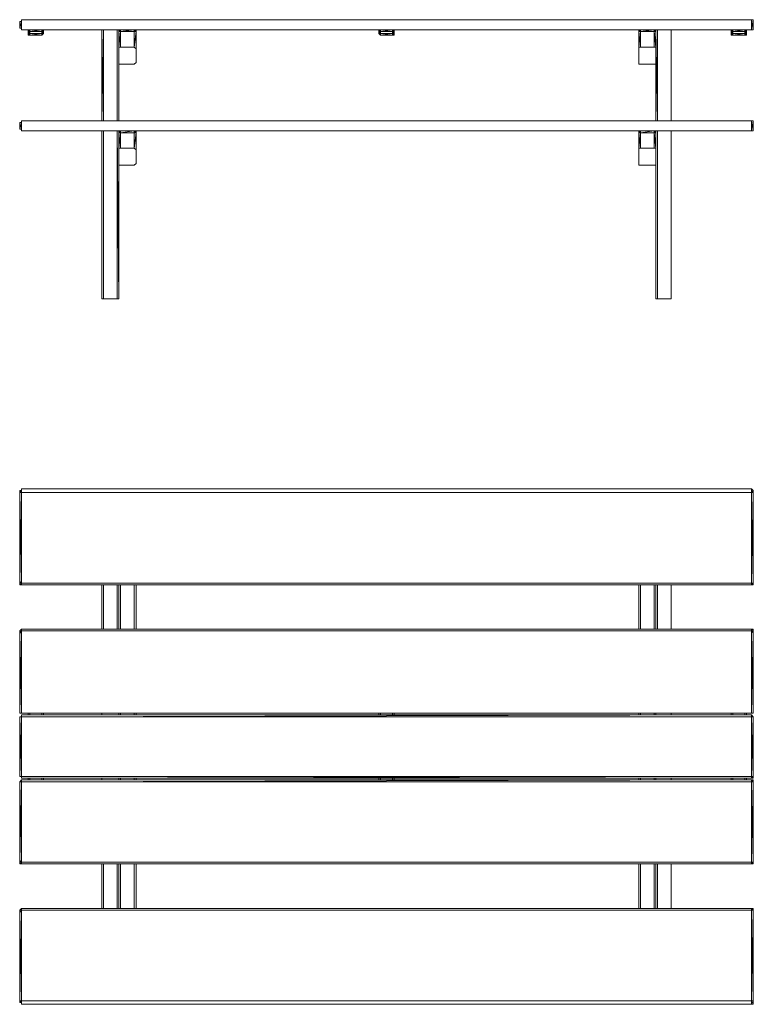
# Model space of a CAD drawing. Units: millimetres. Extents: x 5344 to 7344, y 5085 to 7767.
import ezdxf

# ---------------------------------------------------------------- set-up
doc = ezdxf.new("R2010")
doc.units = ezdxf.units.MM
doc.layers.add('robinia', color=32, linetype='Continuous', lineweight=9)

msp = doc.modelspace()

# ---------------------------------------------------------------- linework, layer by layer
at = {"layer": 'robinia', "flags": 128}
for points in [[(7344.3, 7767.1), (7339.6, 7767.1), (7344.3, 7739.2), (7344.3, 7767.1), (7344.3, 7743.8), (7344.3, 7762.5), (7344.3, 7743.8), (7344.3, 7762.5), (7344.3, 7743.8), (7344.3, 7739.2), (7339.6, 7739.2), (5348.8, 7739.2), (5348.8, 7743.8), (5344.2, 7743.8), (5348.8, 7743.8), (5348.8, 7767.1), (5348.8, 7739.2), (5348.8, 7743.8), (5348.8, 7762.5), (5348.8, 7767.1), (7339.6, 7767.1), (7339.6, 7739.2), (5348.8, 7739.2), (5348.8, 7767.1), (5348.8, 7762.5), (5344.2, 7762.5)], [(7339.6, 7767.1), (7344.3, 7767.1), (7344.3, 7762.5), (7344.3, 7767.1), (7344.3, 7739.2), (7339.6, 7739.2)], [(5404.7, 7739.2), (5372.1, 7734.5), (5367.5, 7739.2), (5367.5, 7734.5), (5367.5, 7739.2)], [(5367.5, 7729.8), (5372.1, 7729.8), (5404.7, 7729.8), (5404.7, 7734.5)], [(5372.1, 7734.5), (5367.5, 7734.5), (5367.5, 7729.8), (5367.5, 7725.2), (5372.1, 7725.2)], [(5409.4, 7739.2), (5409.4, 7734.5), (5404.7, 7734.5), (5404.7, 7739.2), (5409.4, 7739.2), (5409.4, 7734.5), (5409.4, 7729.8), (5404.7, 7725.2), (5404.7, 7729.8), (5372.1, 7725.2), (5404.7, 7725.2)], [(5404.7, 7734.5), (5372.1, 7734.5)], [(5409.4, 7734.5), (5409.4, 7729.8), (5404.7, 7734.5)], [(5572.5, 7739.2), (5567.8, 7491.9)], [(5572.5, 7491.9), (5572.5, 7739.2)], [(5609.8, 7491.9), (5609.8, 7739.2)], [(5614.4, 7734.5), (5614.4, 7739.2)], [(5614.4, 7650.6), (5614.4, 7687.9), (5614.4, 7734.5), (5614.4, 7739.2), (5614.4, 7734.5), (5614.4, 7739.2), (5619.1, 7739.2), (5656.6, 7739.2)], [(5656.6, 7734.5), (5619.1, 7734.5), (5619.1, 7739.2), (5656.6, 7739.2), (5619.1, 7734.5), (5619.1, 7692.6), (5614.4, 7734.5), (5614.4, 7692.6), (5614.4, 7734.5)], [(5619.1, 7692.6), (5619.1, 7734.5), (5614.4, 7734.5)], [(5661.3, 7734.5), (5656.6, 7692.6), (5656.6, 7734.5)], [(6365.2, 7739.2), (6365.2, 7734.5), (6365.2, 7739.2), (6360.5, 7734.5), (6365.2, 7739.2), (6360.5, 7739.2), (6327.9, 7739.2), (6323.3, 7739.2), (6323.3, 7734.5), (6327.9, 7739.2), (6327.9, 7734.5)], [(6360.5, 7725.2), (6365.2, 7725.2), (6365.2, 7729.8), (6365.2, 7734.5), (6365.2, 7739.2), (6360.5, 7739.2), (6360.5, 7734.5), (6360.5, 7729.8), (6327.9, 7729.8), (6323.3, 7729.8)], [(6327.9, 7725.2), (6323.3, 7729.8), (6323.3, 7734.5)], [(6360.5, 7739.2), (6327.9, 7739.2), (6327.9, 7734.5), (6360.5, 7734.5), (6360.5, 7739.2), (6327.9, 7734.5)], [(6327.9, 7725.2), (6327.9, 7729.8)], [(6365.2, 7725.2), (6365.2, 7729.8), (6360.5, 7725.2), (6365.2, 7725.2), (6360.5, 7725.2)], [(7031.8, 7687.9), (7031.8, 7650.6), (7031.8, 7646), (7036.5, 7646), (7073.8, 7646), (7078.4, 7646), (7078.4, 7650.6), (7078.4, 7687.9), (7078.4, 7734.5), (7078.4, 7739.2), (7073.8, 7739.2), (7078.4, 7739.2), (7073.8, 7739.2), (7078.4, 7734.5)], [(7073.8, 7734.5), (7073.8, 7739.2)], [(7083.1, 7491.9), (7083.1, 7739.2), (7078.4, 7491.9)], [(7078.4, 7650.6), (7078.4, 7491.9), (7078.4, 7739.2), (7078.4, 7734.5)], [(7120.4, 7491.9), (7120.4, 7739.2)], [(7325.7, 7729.8), (7325.7, 7734.5), (7325.7, 7739.2), (7321, 7739.2), (7321, 7734.5), (7321, 7729.8), (7288.4, 7729.8), (7283.7, 7729.8), (7283.7, 7725.2), (7288.4, 7725.2), (7283.7, 7729.8), (7288.4, 7725.2), (7283.7, 7725.2), (7283.7, 7729.8), (7283.7, 7734.5)], [(7321, 7725.2), (7325.7, 7725.2), (7325.7, 7729.8), (7321, 7729.8)], [(7344.3, 7743.8), (7344.3, 7739.2)], [(7325.7, 7725.2), (7321, 7725.2)], [(5661.3, 7650.6), (5661.3, 7687.9), (5656.6, 7692.6), (5619.1, 7692.6), (5614.4, 7692.6)], [(5614.4, 7687.9), (5614.4, 7650.6)], [(5656.6, 7646), (5661.3, 7650.6), (5661.3, 7687.9)], [(7078.4, 7687.9), (7078.4, 7692.6), (7073.8, 7692.6)], [(5614.4, 7491.9), (5614.4, 7650.6)], [(5614.4, 7646), (5619.1, 7646), (5614.4, 7646), (5614.4, 7650.6)], [(5344.2, 7487.3), (5348.8, 7487.3), (5348.8, 7491.9), (5348.8, 7464), (5348.8, 7491.9), (5348.8, 7468.6), (5348.8, 7464), (7339.6, 7464), (7339.6, 7491.9), (5348.8, 7491.9), (7339.6, 7491.9), (7344.3, 7464)], [(5348.8, 7491.9), (5348.8, 7487.3), (5348.8, 7468.6), (5344.2, 7468.6), (5348.8, 7468.6), (5348.8, 7464), (7339.6, 7464)], [(7344.3, 7491.9), (7344.3, 7468.6)], [(5567.8, 7006.8), (5572.5, 7006.8), (5609.8, 7006.8), (5609.8, 7464), (5614.4, 7006.8)], [(5567.8, 7006.8), (5567.8, 7464)], [(5572.5, 7006.8), (5572.5, 7464)], [(5614.4, 7459.3), (5614.4, 7464)], [(5614.4, 7464), (5619.1, 7464)], [(5614.4, 7459.3), (5614.4, 7417.4), (5614.4, 7459.3), (5619.1, 7417.4), (5619.1, 7459.3), (5614.4, 7464), (5619.1, 7464)], [(5619.1, 7459.3), (5619.1, 7464), (5614.4, 7464), (5614.4, 7459.3)], [(5614.4, 7459.3), (5614.4, 7412.7), (5614.4, 7375.4), (5614.4, 7370.8)], [(5619.1, 7417.4), (5619.1, 7459.3), (5614.4, 7459.3)], [(5661.3, 7412.7), (5661.3, 7459.3), (5661.3, 7464)], [(5661.3, 7412.7), (5661.3, 7459.3)], [(7031.8, 7412.7), (7031.8, 7375.4), (7031.8, 7370.8), (7036.5, 7370.8), (7073.8, 7370.8), (7078.4, 7370.8), (7078.4, 7375.4), (7078.4, 7412.7), (7078.4, 7459.3), (7078.4, 7464), (7073.8, 7464), (7078.4, 7464), (7073.8, 7464), (7078.4, 7459.3)], [(7073.8, 7459.3), (7073.8, 7464)], [(7078.4, 7459.3), (7078.4, 7464), (7078.4, 7006.8), (7078.4, 7464), (7078.4, 7006.8), (7083.1, 7006.8), (7120.4, 7006.8), (7083.1, 7006.8), (7078.4, 7006.8), (7078.4, 7375.4)], [(7083.1, 7006.8), (7083.1, 7464)], [(7120.4, 7006.8), (7120.4, 7464)], [(5614.4, 7417.4), (5619.1, 7417.4), (5656.6, 7417.4), (5661.3, 7412.7)], [(5614.4, 7412.7), (5614.4, 7375.4)], [(7078.4, 7412.7), (7078.4, 7417.4), (7073.8, 7417.4)], [(5609.8, 7006.8), (5614.4, 7006.8), (5614.4, 7375.4)], [(5567.8, 7006.8), (5572.5, 7006.8), (5609.8, 7006.8), (5614.4, 7006.8)], [(5344.2, 6484.1), (5344.2, 6479.4), (5348.8, 6479.4), (5348.8, 6232.2), (5348.8, 6479.4), (5348.8, 6484.1), (5348.8, 6479.4), (5348.8, 6488.7), (5348.8, 6484.1), (5348.8, 6479.4), (5344.2, 6484.1), (5348.8, 6484.1), (5348.8, 6488.7), (7339.6, 6488.7), (7339.6, 6479.4), (7344.3, 6484.1), (7344.3, 6479.4), (7344.3, 6484.1), (7339.6, 6488.7), (7339.6, 6484.1)], [(5344.2, 6227.5), (5348.8, 6227.5), (7339.6, 6227.5), (7339.6, 6232.2), (7339.6, 6479.4), (5348.8, 6479.4), (5348.8, 6232.2)], [(5348.8, 6479.4), (5344.2, 6236.8), (5344.2, 6479.4)], [(7344.3, 6484.1), (7344.3, 6479.4), (7344.3, 6474.8), (7344.3, 6479.4), (7344.3, 6236.8)], [(7344.3, 6236.8), (7344.3, 6479.4), (7344.3, 6232.2)], [(7344.3, 6236.8), (7344.3, 6474.8)], [(7339.6, 6232.2), (5348.8, 6232.2)], [(5567.8, 6227.5), (5567.8, 6106.4)], [(5572.5, 6227.5), (5572.5, 6106.4)], [(5609.8, 6227.5), (5609.8, 6106.4)], [(5619.1, 6106.4), (5619.1, 6227.5)], [(7036.5, 6227.5), (7036.5, 6106.4)], [(7083.1, 6106.4), (7083.1, 6227.5)], [(7339.6, 6227.5), (7344.3, 6227.5), (7344.3, 6232.2)], [(7344.3, 6232.2), (7344.3, 6236.8), (7344.3, 6227.5)], [(7339.6, 6097), (7339.6, 6101.7), (5348.8, 6101.7), (5348.8, 6106.4), (5348.8, 6097), (5348.8, 6106.4), (5344.2, 6101.7)], [(5348.8, 6097), (5344.2, 6097), (5344.2, 5877.8), (5344.2, 5882.4)], [(7344.3, 6097), (7339.6, 6101.7), (7344.3, 6106.4), (7339.6, 6106.4), (5348.8, 6106.4)], [(5348.8, 5882.4), (5348.8, 5877.8), (5348.8, 6097), (5348.8, 6101.7), (5348.8, 5877.8), (7339.6, 5877.8), (7344.3, 6097)], [(7339.6, 5882.4), (7339.6, 5877.8), (7339.6, 6101.7), (7339.6, 6106.4)], [(7344.3, 6106.4), (7344.3, 6101.7), (7344.3, 6097)], [(7344.3, 6097), (7344.3, 6101.7)], [(7344.3, 5882.4), (7344.3, 5877.8), (7344.3, 6097)], [(5348.8, 5877.8), (5344.2, 5877.8)], [(5372.1, 5872.9), (5372.1, 5877.8)], [(5619.1, 5872.9), (5619.1, 5877.8)], [(5656.6, 5872.9), (5656.6, 5877.8)], [(6323.3, 5877.8), (6323.3, 5872.9)], [(6360.5, 5872.9), (6360.5, 5877.8)], [(6365.2, 5872.9), (6365.2, 5877.8)], [(7036.5, 5877.8), (7036.5, 5872.9)], [(7073.8, 5872.9), (7073.8, 5877.8)], [(7283.7, 5877.8), (7283.7, 5872.9)], [(7321, 5877.8), (7321, 5872.9)], [(5348.8, 5868.2), (5344.2, 5868.2), (5348.8, 5868.2), (5348.8, 5872.9), (7339.6, 5872.9)], [(5348.8, 5705.1), (5348.8, 5700.4), (7339.6, 5700.4), (7344.3, 5700.4), (7339.6, 5705.1), (7344.3, 5705.1), (7339.6, 5705.1), (7339.6, 5868.2), (5348.8, 5868.2), (5344.2, 5868.2)], [(7339.6, 5700.4), (7344.3, 5700.4), (7344.3, 5705.1), (7344.3, 5868.2), (7339.6, 5872.9), (5348.8, 5872.9), (5348.8, 5868.2), (5348.8, 5872.9)], [(5348.8, 5705.1), (5344.2, 5705.1)], [(5348.8, 5691.1), (5348.8, 5695.8), (5348.8, 5691.1), (5348.8, 5695.8), (7339.6, 5695.8), (5348.8, 5691.1), (7339.6, 5691.1), (7339.6, 5695.8), (5348.8, 5695.8), (7339.6, 5695.8), (5348.8, 5695.8), (5344.2, 5691.1), (5348.8, 5691.1), (5348.8, 5471.8), (5348.8, 5691.1), (5344.2, 5691.1), (5344.2, 5476.5), (5348.8, 5691.1), (5348.8, 5471.8), (5344.2, 5476.5), (5344.2, 5467.2), (5348.8, 5467.2), (7339.6, 5467.2), (7344.3, 5467.2), (7344.3, 5476.5), (7344.3, 5471.8), (7339.6, 5471.8), (7344.3, 5467.2), (7344.3, 5471.8), (7344.3, 5467.2), (7344.3, 5471.8), (7344.3, 5476.5), (7344.3, 5691.1), (7344.3, 5476.5), (7344.3, 5691.1), (7344.3, 5471.8), (7344.3, 5691.1), (7339.6, 5691.1), (7344.3, 5471.8), (7344.3, 5476.5), (7344.3, 5471.8), (7344.3, 5467.2), (7344.3, 5471.8), (7344.3, 5467.2)], [(7339.6, 5695.8), (5348.8, 5695.8), (5344.2, 5691.1)], [(5367.5, 5695.8), (5367.5, 5700.4)], [(5372.1, 5695.8), (5372.1, 5700.4)], [(5404.7, 5695.8), (5404.7, 5700.4)], [(5656.6, 5695.8), (5656.6, 5700.4)], [(6360.5, 5695.8), (6360.5, 5700.4)], [(7031.8, 5695.8), (7031.8, 5700.4)], [(7036.5, 5700.4), (7036.5, 5695.8)], [(7073.8, 5695.8), (7073.8, 5700.4)], [(7078.4, 5695.8), (7078.4, 5700.4)], [(7339.6, 5705.1), (7344.3, 5705.1), (7344.3, 5700.4), (7344.3, 5705.1)], [(7344.3, 5695.8), (7339.6, 5695.8)], [(7339.6, 5467.2), (7339.6, 5471.8), (7339.6, 5691.1)], [(5344.2, 5467.2), (5348.8, 5471.8), (7339.6, 5471.8)], [(5572.5, 5345.8), (5572.5, 5467.2)], [(5614.4, 5345.8), (5614.4, 5467.2)], [(5656.6, 5345.8), (5656.6, 5467.2)], [(7078.4, 5345.8), (7078.4, 5467.2)], [(7083.1, 5345.8), (7083.1, 5467.2)], [(7344.3, 5345.8), (7339.6, 5341.1), (7339.6, 5345.8), (5348.8, 5345.8), (5344.2, 5341.1)], [(5348.8, 5341.1), (5348.8, 5345.8), (5348.8, 5336.4), (5344.2, 5341.1), (5344.2, 5336.4)], [(5344.2, 5089.2), (5348.8, 5089.2), (5348.8, 5084.6), (7339.6, 5084.6), (7339.6, 5093.9), (7339.6, 5341.1), (5348.8, 5341.1), (5348.8, 5336.4), (5344.2, 5336.4), (5344.2, 5093.9), (5348.8, 5336.4), (5348.8, 5093.9)], [(7344.3, 5341.1), (7344.3, 5336.4), (7344.3, 5093.9), (7344.3, 5336.4), (7344.3, 5341.1), (7344.3, 5336.4), (7344.3, 5341.1), (7344.3, 5345.8), (7339.6, 5345.8)], [(7339.6, 5084.6), (7344.3, 5084.6), (7344.3, 5093.9), (7344.3, 5084.6), (7339.6, 5093.9), (7344.3, 5093.9), (7344.3, 5336.4)], [(7339.6, 5093.9), (5348.8, 5093.9)], [(7344.3, 5093.9), (7344.3, 5089.2), (7344.3, 5084.6)]]:
    msp.add_lwpolyline(points, dxfattribs=at)
for points in [[(5344.2, 7743.8), (5348.8, 7762.5), (5344.2, 7762.5), (5344.2, 7743.8)], [(5348.8, 7739.2), (5348.8, 7767.1), (5348.8, 7739.2)], [(7344.3, 7743.8), (7344.3, 7762.5), (7344.3, 7743.8)], [(5372.1, 7739.2), (5372.1, 7734.5), (5367.5, 7739.2)], [(5367.5, 7739.2), (5372.1, 7739.2)], [(5367.5, 7739.2), (5372.1, 7739.2)], [(5367.5, 7739.2), (5367.5, 7734.5)], [(5372.1, 7734.5), (5372.1, 7739.2), (5367.5, 7739.2), (5367.5, 7734.5), (5372.1, 7729.8)], [(5367.5, 7734.5), (5367.5, 7739.2)], [(5367.5, 7729.8), (5367.5, 7734.5)], [(5367.5, 7729.8), (5367.5, 7734.5)], [(5372.1, 7729.8), (5367.5, 7729.8), (5372.1, 7729.8), (5367.5, 7725.2), (5372.1, 7725.2)], [(5367.5, 7729.8), (5367.5, 7725.2), (5367.5, 7729.8)], [(5367.5, 7725.2), (5367.5, 7729.8)], [(5372.1, 7739.2), (5404.7, 7739.2)], [(5372.1, 7729.8), (5404.7, 7729.8), (5372.1, 7729.8)], [(5404.7, 7739.2), (5409.4, 7739.2), (5404.7, 7739.2)], [(5409.4, 7739.2), (5404.7, 7739.2), (5409.4, 7739.2), (5404.7, 7739.2), (5409.4, 7734.5)], [(5404.7, 7734.5), (5404.7, 7739.2), (5404.7, 7734.5)], [(5404.7, 7734.5), (5404.7, 7739.2)], [(5404.7, 7734.5), (5404.7, 7729.8)], [(5404.7, 7729.8), (5409.4, 7729.8)], [(5404.7, 7725.2), (5409.4, 7729.8), (5404.7, 7725.2)], [(5404.7, 7725.2), (5409.4, 7729.8), (5404.7, 7729.8), (5404.7, 7725.2)], [(5404.7, 7725.2), (5404.7, 7729.8), (5404.7, 7725.2)], [(5409.4, 7734.5), (5409.4, 7739.2)], [(5409.4, 7734.5), (5409.4, 7729.8)], [(5567.8, 7739.2), (5567.8, 7491.9)], [(5567.8, 7491.9), (5567.8, 7739.2)], [(5572.5, 7491.9), (5572.5, 7739.2)], [(5572.5, 7739.2), (5572.5, 7491.9)], [(5609.8, 7739.2), (5609.8, 7491.9)], [(5614.4, 7739.2), (5614.4, 7491.9)], [(5619.1, 7734.5), (5619.1, 7739.2), (5614.4, 7739.2)], [(5614.4, 7739.2), (5619.1, 7739.2)], [(5614.4, 7734.5), (5614.4, 7739.2), (5614.4, 7734.5)], [(5614.4, 7734.5), (5614.4, 7739.2)], [(5614.4, 7687.9), (5614.4, 7734.5), (5614.4, 7692.6)], [(5614.4, 7692.6), (5614.4, 7734.5), (5614.4, 7692.6)], [(5656.6, 7739.2), (5656.6, 7734.5), (5656.6, 7739.2)], [(5656.6, 7734.5), (5656.6, 7739.2), (5661.3, 7734.5)], [(5656.6, 7734.5), (5656.6, 7739.2), (5656.6, 7734.5)], [(5656.6, 7739.2), (5661.3, 7734.5)], [(5656.6, 7734.5), (5656.6, 7739.2)], [(5656.6, 7692.6), (5656.6, 7734.5), (5656.6, 7692.6), (5656.6, 7734.5), (5656.6, 7692.6)], [(5656.6, 7734.5), (5656.6, 7692.6)], [(5661.3, 7739.2), (5661.3, 7734.5), (5661.3, 7739.2)], [(5661.3, 7734.5), (5661.3, 7687.9)], [(6323.3, 7739.2), (6327.9, 7739.2), (6323.3, 7739.2), (6323.3, 7734.5), (6323.3, 7739.2)], [(6323.3, 7734.5), (6323.3, 7739.2)], [(6327.9, 7729.8), (6323.3, 7734.5), (6327.9, 7734.5)], [(6323.3, 7729.8), (6323.3, 7734.5)], [(6323.3, 7729.8), (6327.9, 7725.2)], [(6327.9, 7729.8), (6323.3, 7729.8), (6327.9, 7729.8)], [(6323.3, 7729.8), (6327.9, 7729.8)], [(6327.9, 7739.2), (6327.9, 7734.5)], [(6327.9, 7734.5), (6327.9, 7739.2)], [(6327.9, 7729.8), (6327.9, 7734.5), (6327.9, 7729.8)], [(6327.9, 7725.2), (6327.9, 7729.8)], [(6360.5, 7725.2), (6360.5, 7729.8), (6365.2, 7729.8), (6360.5, 7729.8), (6327.9, 7725.2)], [(6327.9, 7729.8), (6360.5, 7729.8), (6327.9, 7729.8)], [(6360.5, 7739.2), (6365.2, 7739.2)], [(6360.5, 7739.2), (6365.2, 7739.2), (6360.5, 7739.2)], [(6365.2, 7734.5), (6365.2, 7729.8), (6365.2, 7734.5), (6365.2, 7729.8), (6365.2, 7734.5), (6360.5, 7734.5), (6365.2, 7729.8)], [(6360.5, 7729.8), (6365.2, 7729.8), (6360.5, 7729.8)], [(6365.2, 7734.5), (6365.2, 7739.2), (6365.2, 7734.5)], [(6365.2, 7734.5), (6365.2, 7739.2)], [(6365.2, 7729.8), (6365.2, 7725.2), (6365.2, 7729.8), (6365.2, 7725.2)], [(7036.5, 7734.5), (7073.8, 7734.5), (7073.8, 7692.6), (7036.5, 7692.6), (7036.5, 7734.5), (7073.8, 7739.2), (7036.5, 7739.2), (7073.8, 7739.2), (7073.8, 7734.5), (7078.4, 7734.5), (7078.4, 7739.2), (7078.4, 7734.5), (7078.4, 7687.9), (7078.4, 7650.6), (7078.4, 7646), (7073.8, 7646), (7036.5, 7646), (7031.8, 7646), (7031.8, 7650.6), (7031.8, 7687.9), (7031.8, 7692.6), (7036.5, 7692.6), (7036.5, 7734.5), (7036.5, 7692.6), (7036.5, 7734.5), (7031.8, 7734.5), (7031.8, 7692.6)], [(7036.5, 7739.2), (7036.5, 7734.5), (7036.5, 7739.2), (7031.8, 7739.2)], [(7031.8, 7734.5), (7031.8, 7739.2), (7036.5, 7739.2), (7036.5, 7734.5), (7031.8, 7739.2)], [(7031.8, 7739.2), (7036.5, 7739.2), (7031.8, 7739.2), (7031.8, 7734.5)], [(7031.8, 7739.2), (7031.8, 7734.5), (7031.8, 7739.2)], [(7031.8, 7692.6), (7031.8, 7734.5), (7031.8, 7692.6)], [(7036.5, 7739.2), (7036.5, 7734.5)], [(7073.8, 7739.2), (7078.4, 7739.2), (7073.8, 7739.2)], [(7073.8, 7734.5), (7073.8, 7739.2), (7073.8, 7734.5)], [(7073.8, 7734.5), (7073.8, 7739.2), (7078.4, 7739.2), (7078.4, 7734.5), (7078.4, 7692.6), (7073.8, 7734.5), (7073.8, 7692.6)], [(7078.4, 7739.2), (7078.4, 7491.9)], [(7078.4, 7734.5), (7078.4, 7692.6), (7078.4, 7734.5)], [(7120.4, 7739.2), (7120.4, 7491.9)], [(7120.4, 7739.2), (7120.4, 7491.9)], [(7120.4, 7739.2), (7120.4, 7491.9), (7120.4, 7739.2)], [(7283.7, 7739.2), (7288.4, 7739.2)], [(7283.7, 7734.5), (7283.7, 7739.2), (7283.7, 7734.5)], [(7283.7, 7734.5), (7283.7, 7739.2), (7283.7, 7734.5)], [(7283.7, 7739.2), (7283.7, 7734.5), (7288.4, 7739.2)], [(7283.7, 7739.2), (7288.4, 7739.2), (7321, 7739.2), (7288.4, 7739.2), (7288.4, 7734.5), (7321, 7734.5), (7321, 7739.2), (7288.4, 7734.5), (7288.4, 7739.2)], [(7283.7, 7734.5), (7283.7, 7739.2)], [(7288.4, 7734.5), (7283.7, 7734.5), (7288.4, 7729.8)], [(7283.7, 7729.8), (7283.7, 7734.5)], [(7283.7, 7729.8), (7283.7, 7734.5)], [(7288.4, 7725.2), (7283.7, 7725.2), (7288.4, 7725.2), (7288.4, 7729.8)], [(7283.7, 7729.8), (7288.4, 7729.8)], [(7283.7, 7729.8), (7288.4, 7729.8), (7283.7, 7729.8)], [(7288.4, 7739.2), (7288.4, 7734.5)], [(7321, 7725.2), (7321, 7729.8), (7325.7, 7729.8), (7321, 7729.8), (7288.4, 7725.2)], [(7288.4, 7729.8), (7321, 7729.8), (7288.4, 7729.8)], [(7325.7, 7739.2), (7321, 7739.2), (7325.7, 7739.2), (7321, 7739.2), (7325.7, 7739.2), (7325.7, 7734.5)], [(7321, 7734.5), (7321, 7739.2), (7325.7, 7739.2)], [(7321, 7739.2), (7325.7, 7739.2), (7321, 7739.2)], [(7325.7, 7734.5), (7321, 7734.5), (7325.7, 7729.8)], [(7321, 7725.2), (7325.7, 7725.2), (7321, 7729.8)], [(7325.7, 7734.5), (7325.7, 7739.2), (7325.7, 7734.5)], [(7325.7, 7734.5), (7325.7, 7739.2)], [(7325.7, 7734.5), (7325.7, 7729.8), (7325.7, 7734.5)], [(7325.7, 7729.8), (7325.7, 7734.5), (7325.7, 7729.8)], [(7325.7, 7729.8), (7325.7, 7725.2), (7325.7, 7729.8)], [(7325.7, 7725.2), (7325.7, 7729.8), (7325.7, 7725.2)], [(5372.1, 7725.2), (5367.5, 7725.2), (5372.1, 7725.2)], [(5404.7, 7725.2), (5372.1, 7725.2)], [(6360.5, 7725.2), (6327.9, 7725.2)], [(7321, 7725.2), (7288.4, 7725.2)], [(5614.4, 7646), (5614.4, 7650.6)], [(5656.6, 7646), (5661.3, 7650.6), (5656.6, 7646), (5619.1, 7646)], [(5344.2, 7468.6), (5348.8, 7487.3), (5344.2, 7487.3), (5344.2, 7468.6)], [(5348.8, 7464), (5348.8, 7491.9), (5348.8, 7464)], [(7339.6, 7491.9), (7344.3, 7491.9), (7344.3, 7487.3), (7344.3, 7491.9), (7344.3, 7464), (7344.3, 7468.6), (7344.3, 7487.3), (7344.3, 7468.6), (7344.3, 7464), (7339.6, 7464), (7344.3, 7464), (7344.3, 7491.9)], [(7344.3, 7468.6), (7344.3, 7487.3), (7344.3, 7468.6)], [(7344.3, 7487.3), (7344.3, 7468.6)], [(5567.8, 7006.8), (5567.8, 7464)], [(5567.8, 7006.8), (5567.8, 7464)], [(5572.5, 7464), (5572.5, 7006.8)], [(5572.5, 7464), (5572.5, 7006.8)], [(5609.8, 7464), (5609.8, 7006.8)], [(5614.4, 7464), (5614.4, 7006.8)], [(5614.4, 7464), (5619.1, 7464)], [(5614.4, 7459.3), (5614.4, 7464)], [(5614.4, 7459.3), (5614.4, 7464), (5614.4, 7459.3)], [(5614.4, 7459.3), (5614.4, 7464), (5614.4, 7459.3)], [(5614.4, 7412.7), (5614.4, 7459.3), (5614.4, 7417.4)], [(5614.4, 7417.4), (5614.4, 7459.3), (5614.4, 7417.4)], [(5619.1, 7464), (5619.1, 7459.3)], [(5619.1, 7464), (5656.6, 7464)], [(5619.1, 7459.3), (5656.6, 7464), (5656.6, 7459.3)], [(5656.6, 7459.3), (5656.6, 7464), (5656.6, 7459.3)], [(5656.6, 7459.3), (5656.6, 7464), (5656.6, 7459.3)], [(5661.3, 7459.3), (5656.6, 7459.3), (5656.6, 7464)], [(5656.6, 7459.3), (5656.6, 7464), (5661.3, 7459.3), (5656.6, 7417.4)], [(5656.6, 7417.4), (5656.6, 7459.3), (5656.6, 7417.4), (5656.6, 7459.3), (5656.6, 7417.4)], [(5656.6, 7417.4), (5656.6, 7459.3), (5656.6, 7417.4)], [(7036.5, 7459.3), (7073.8, 7459.3), (7073.8, 7417.4), (7036.5, 7417.4), (7036.5, 7459.3), (7073.8, 7464), (7036.5, 7464), (7073.8, 7464), (7073.8, 7459.3), (7078.4, 7459.3), (7078.4, 7464), (7078.4, 7459.3), (7078.4, 7412.7), (7078.4, 7375.4), (7078.4, 7370.8), (7073.8, 7370.8), (7036.5, 7370.8), (7031.8, 7370.8), (7031.8, 7375.4), (7031.8, 7412.7), (7031.8, 7417.4), (7036.5, 7417.4), (7036.5, 7459.3), (7036.5, 7417.4), (7036.5, 7459.3), (7031.8, 7459.3), (7031.8, 7417.4)], [(7036.5, 7464), (7036.5, 7459.3), (7036.5, 7464), (7031.8, 7464)], [(7031.8, 7459.3), (7031.8, 7464), (7036.5, 7464), (7036.5, 7459.3), (7031.8, 7464)], [(7031.8, 7464), (7036.5, 7464), (7031.8, 7464), (7031.8, 7459.3)], [(7031.8, 7464), (7031.8, 7459.3), (7031.8, 7464)], [(7031.8, 7417.4), (7031.8, 7459.3), (7031.8, 7417.4)], [(7036.5, 7464), (7036.5, 7459.3)], [(7073.8, 7464), (7078.4, 7464), (7073.8, 7464)], [(7073.8, 7459.3), (7073.8, 7464), (7073.8, 7459.3)], [(7073.8, 7459.3), (7073.8, 7464), (7078.4, 7464), (7078.4, 7459.3), (7078.4, 7417.4), (7073.8, 7459.3), (7073.8, 7417.4)], [(7078.4, 7464), (7078.4, 7006.8)], [(7078.4, 7459.3), (7078.4, 7417.4), (7078.4, 7459.3)], [(7120.4, 7464), (7120.4, 7006.8)], [(7120.4, 7006.8), (7120.4, 7464), (7120.4, 7006.8)], [(7120.4, 7464), (7120.4, 7006.8)], [(5661.3, 7412.7), (5661.3, 7375.4)], [(5619.1, 7370.8), (5656.6, 7370.8), (5661.3, 7375.4), (5656.6, 7370.8), (5619.1, 7370.8), (5614.4, 7370.8), (5614.4, 7375.4), (5614.4, 7370.8)], [(5661.3, 7375.4), (5656.6, 7370.8), (5661.3, 7375.4), (5656.6, 7370.8), (5661.3, 7375.4)], [(5348.8, 6232.2), (5348.8, 6479.4), (5348.8, 6232.2)], [(7344.3, 6232.2), (7344.3, 6479.4), (7339.6, 6479.4), (7344.3, 6232.2)], [(7344.3, 6474.8), (7344.3, 6479.4), (7344.3, 6232.2), (7344.3, 6236.8)], [(5348.8, 6232.2), (5344.2, 6236.8), (5344.2, 6227.5)], [(5348.8, 6227.5), (5348.8, 6232.2), (5348.8, 6227.5), (5348.8, 6232.2), (5348.8, 6227.5), (5348.8, 6232.2)], [(5567.8, 6106.4), (5567.8, 6227.5)], [(5572.5, 6227.5), (5572.5, 6106.4)], [(5609.8, 6227.5), (5609.8, 6106.4)], [(5614.4, 6227.5), (5614.4, 6106.4)], [(5614.4, 6106.4), (5614.4, 6227.5)], [(5614.4, 6106.4), (5614.4, 6227.5)], [(5614.4, 6106.4), (5614.4, 6227.5)], [(5656.6, 6106.4), (5656.6, 6227.5)], [(5656.6, 6227.5), (5656.6, 6106.4)], [(5656.6, 6227.5), (5656.6, 6106.4)], [(5661.3, 6227.5), (5661.3, 6106.4)], [(7031.8, 6227.5), (7031.8, 6106.4)], [(7031.8, 6106.4), (7031.8, 6227.5)], [(7036.5, 6227.5), (7036.5, 6106.4)], [(7073.8, 6227.5), (7073.8, 6106.4)], [(7073.8, 6227.5), (7073.8, 6106.4)], [(7078.4, 6227.5), (7078.4, 6106.4)], [(7078.4, 6106.4), (7078.4, 6227.5)], [(7078.4, 6227.5), (7078.4, 6106.4)], [(7120.4, 6106.4), (7120.4, 6227.5)], [(7344.3, 6232.2), (7344.3, 6236.8), (7344.3, 6232.2), (7344.3, 6227.5), (7344.3, 6232.2), (7344.3, 6227.5), (7344.3, 6232.2), (7344.3, 6227.5), (7339.6, 6232.2)], [(5348.8, 5877.8), (5348.8, 6097), (5348.8, 6101.7), (5348.8, 6106.4), (5348.8, 6097), (5344.2, 6101.7), (5344.2, 6097)], [(5348.8, 5877.8), (5348.8, 6097), (5348.8, 5877.8)], [(7344.3, 6101.7), (7344.3, 6097), (7344.3, 6106.4), (7344.3, 6097), (7344.3, 6106.4), (7344.3, 6097)], [(7344.3, 5877.8), (7344.3, 6097), (7344.3, 5877.8)], [(7344.3, 5877.8), (7344.3, 6097)], [(7344.3, 5877.8), (7344.3, 6097)], [(5348.8, 5877.8), (5344.2, 5877.8), (5348.8, 5877.8), (5344.2, 5877.8), (5348.8, 5877.8)], [(5348.8, 5877.8), (5344.2, 5877.8)], [(5344.2, 5877.8), (5348.8, 5877.8), (5344.2, 5877.8)], [(5348.8, 5877.8), (7339.6, 5877.8)], [(7339.6, 5877.8), (5348.8, 5877.8), (7339.6, 5877.8)], [(7339.6, 5877.8), (5348.8, 5877.8)], [(5367.5, 5872.9), (5367.5, 5877.8)], [(5367.5, 5872.9), (5367.5, 5877.8)], [(5367.5, 5872.9), (5367.5, 5877.8)], [(5404.7, 5877.8), (5404.7, 5872.9)], [(5404.7, 5877.8), (5404.7, 5872.9)], [(5409.4, 5872.9), (5409.4, 5877.8)], [(5409.4, 5877.8), (5409.4, 5872.9)], [(5567.8, 5872.9), (5567.8, 5877.8)], [(5614.4, 5877.8), (5614.4, 5872.9)], [(5614.4, 5877.8), (5614.4, 5872.9)], [(5614.4, 5877.8), (5614.4, 5872.9)], [(5656.6, 5877.8), (5656.6, 5872.9)], [(5656.6, 5877.8), (5656.6, 5872.9)], [(5661.3, 5877.8), (5661.3, 5872.9)], [(6323.3, 5872.9), (6323.3, 5877.8)], [(6327.9, 5872.9), (6327.9, 5877.8)], [(6327.9, 5877.8), (6327.9, 5872.9)], [(6365.2, 5872.9), (6365.2, 5877.8)], [(6365.2, 5877.8), (6365.2, 5872.9)], [(6365.2, 5877.8), (6365.2, 5872.9)], [(7031.8, 5877.8), (7031.8, 5872.9)], [(7031.8, 5872.9), (7031.8, 5877.8)], [(7036.5, 5877.8), (7036.5, 5872.9)], [(7073.8, 5877.8), (7073.8, 5872.9)], [(7078.4, 5877.8), (7078.4, 5872.9), (7078.4, 5877.8)], [(7078.4, 5877.8), (7078.4, 5872.9)], [(7120.4, 5877.8), (7120.4, 5872.9)], [(7283.7, 5877.8), (7283.7, 5872.9)], [(7283.7, 5872.9), (7283.7, 5877.8)], [(7288.4, 5877.8), (7288.4, 5872.9)], [(7325.7, 5872.9), (7325.7, 5877.8)], [(7325.7, 5877.8), (7325.7, 5872.9)], [(7325.7, 5877.8), (7325.7, 5872.9)], [(7344.3, 5877.8), (7339.6, 5877.8)], [(7344.3, 5877.8), (7339.6, 5877.8), (7344.3, 5877.8)], [(7344.3, 5877.8), (7339.6, 5877.8), (7344.3, 5877.8), (7339.6, 5877.8)], [(5344.2, 5868.2), (5348.8, 5868.2), (5344.2, 5868.2)], [(5344.2, 5705.1), (5348.8, 5705.1), (5344.2, 5705.1), (5344.2, 5868.2)], [(5344.2, 5868.2), (5348.8, 5705.1), (5348.8, 5868.2)], [(7339.6, 5872.9), (7339.6, 5868.2), (5348.8, 5868.2)], [(7339.6, 5868.2), (5348.8, 5868.2)], [(5348.8, 5868.2), (5348.8, 5705.1)], [(5348.8, 5705.1), (5348.8, 5868.2), (5348.8, 5705.1)], [(7339.6, 5868.2), (7344.3, 5868.2), (7339.6, 5872.9), (7344.3, 5868.2), (7339.6, 5868.2), (7344.3, 5868.2)], [(7344.3, 5868.2), (7344.3, 5705.1), (7344.3, 5868.2), (7344.3, 5705.1), (7339.6, 5868.2)], [(7344.3, 5705.1), (7344.3, 5868.2), (7344.3, 5705.1)], [(5348.8, 5705.1), (5344.2, 5705.1), (5348.8, 5705.1), (5344.2, 5705.1), (5348.8, 5705.1)], [(5348.8, 5705.1), (5344.2, 5705.1)], [(5344.2, 5691.1), (5348.8, 5695.8), (5344.2, 5691.1)], [(5348.8, 5705.1), (7339.6, 5705.1)], [(5348.8, 5700.4), (7339.6, 5700.4), (7339.6, 5705.1)], [(5348.8, 5700.4), (5348.8, 5705.1)], [(5348.8, 5700.4), (5348.8, 5705.1)], [(7339.6, 5700.4), (5348.8, 5700.4), (7339.6, 5700.4)], [(5348.8, 5691.1), (5348.8, 5695.8), (5348.8, 5691.1)], [(5348.8, 5471.8), (5348.8, 5691.1), (5348.8, 5471.8)], [(5367.5, 5695.8), (5367.5, 5700.4)], [(5367.5, 5700.4), (5367.5, 5695.8)], [(5367.5, 5695.8), (5367.5, 5700.4)], [(5404.7, 5700.4), (5404.7, 5695.8)], [(5409.4, 5700.4), (5409.4, 5695.8)], [(5409.4, 5700.4), (5409.4, 5695.8)], [(5567.8, 5695.8), (5567.8, 5700.4)], [(5614.4, 5700.4), (5614.4, 5695.8)], [(5614.4, 5695.8), (5614.4, 5700.4)], [(5614.4, 5700.4), (5614.4, 5695.8)], [(5619.1, 5700.4), (5619.1, 5695.8)], [(5656.6, 5700.4), (5656.6, 5695.8)], [(5656.6, 5700.4), (5656.6, 5695.8)], [(5661.3, 5700.4), (5661.3, 5695.8)], [(6323.3, 5695.8), (6323.3, 5700.4)], [(6323.3, 5695.8), (6323.3, 5700.4)], [(6327.9, 5700.4), (6327.9, 5695.8)], [(6327.9, 5700.4), (6327.9, 5695.8)], [(6365.2, 5695.8), (6365.2, 5700.4)], [(6365.2, 5700.4), (6365.2, 5695.8)], [(6365.2, 5700.4), (6365.2, 5695.8)], [(7031.8, 5700.4), (7031.8, 5695.8)], [(7031.8, 5695.8), (7031.8, 5700.4)], [(7036.5, 5700.4), (7036.5, 5695.8)], [(7073.8, 5700.4), (7073.8, 5695.8)], [(7078.4, 5695.8), (7078.4, 5700.4)], [(7078.4, 5700.4), (7078.4, 5695.8)], [(7120.4, 5700.4), (7120.4, 5695.8)], [(7283.7, 5700.4), (7283.7, 5695.8)], [(7283.7, 5700.4), (7283.7, 5695.8)], [(7283.7, 5695.8), (7283.7, 5700.4)], [(7288.4, 5700.4), (7288.4, 5695.8)], [(7321, 5700.4), (7321, 5695.8)], [(7325.7, 5695.8), (7325.7, 5700.4)], [(7325.7, 5700.4), (7325.7, 5695.8)], [(7325.7, 5700.4), (7325.7, 5695.8)], [(7344.3, 5700.4), (7339.6, 5700.4), (7344.3, 5700.4)], [(7339.6, 5695.8), (7344.3, 5695.8), (7344.3, 5691.1), (7339.6, 5695.8), (7344.3, 5695.8), (7339.6, 5695.8), (7344.3, 5695.8)], [(7344.3, 5700.4), (7344.3, 5705.1)], [(7344.3, 5691.1), (7344.3, 5695.8), (7344.3, 5691.1)], [(7344.3, 5691.1), (7344.3, 5695.8)], [(7344.3, 5691.1), (7344.3, 5695.8), (7344.3, 5691.1), (7344.3, 5695.8)], [(5348.8, 5467.2), (5348.8, 5471.8), (5348.8, 5467.2), (5348.8, 5471.8), (5348.8, 5467.2), (5348.8, 5471.8)], [(5567.8, 5345.8), (5567.8, 5467.2)], [(5567.8, 5345.8), (5567.8, 5467.2)], [(5572.5, 5467.2), (5572.5, 5345.8)], [(5609.8, 5345.8), (5609.8, 5467.2)], [(5614.4, 5467.2), (5614.4, 5345.8)], [(5614.4, 5467.2), (5614.4, 5345.8)], [(5614.4, 5345.8), (5614.4, 5467.2)], [(5619.1, 5467.2), (5619.1, 5345.8)], [(5656.6, 5345.8), (5656.6, 5467.2)], [(5656.6, 5467.2), (5656.6, 5345.8)], [(5661.3, 5467.2), (5661.3, 5345.8)], [(7031.8, 5345.8), (7031.8, 5467.2)], [(7031.8, 5345.8), (7031.8, 5467.2)], [(7036.5, 5345.8), (7036.5, 5467.2)], [(7036.5, 5467.2), (7036.5, 5345.8)], [(7073.8, 5467.2), (7073.8, 5345.8)], [(7078.4, 5467.2), (7078.4, 5345.8)], [(7078.4, 5467.2), (7078.4, 5345.8)], [(7078.4, 5467.2), (7078.4, 5345.8)], [(7120.4, 5345.8), (7120.4, 5467.2)], [(5348.8, 5341.1), (5348.8, 5345.8), (5348.8, 5341.1)], [(5348.8, 5093.9), (5348.8, 5341.1), (5348.8, 5093.9)], [(5348.8, 5341.1), (5348.8, 5093.9)], [(7344.3, 5093.9), (7344.3, 5341.1), (7339.6, 5341.1), (7344.3, 5093.9)], [(7344.3, 5341.1), (7344.3, 5336.4), (7344.3, 5345.8), (7344.3, 5341.1), (7344.3, 5345.8), (7344.3, 5341.1)], [(7344.3, 5336.4), (7344.3, 5093.9), (7344.3, 5336.4), (7344.3, 5093.9)], [(5348.8, 5093.9), (5344.2, 5093.9), (5344.2, 5089.2)], [(5348.8, 5093.9), (5348.8, 5084.6), (5348.8, 5093.9), (5348.8, 5089.2), (5348.8, 5093.9), (5348.8, 5084.6)], [(7344.3, 5089.2), (7344.3, 5093.9), (7344.3, 5089.2)], [(7344.3, 5093.9), (7344.3, 5089.2), (7344.3, 5093.9), (7344.3, 5089.2)]]:
    msp.add_lwpolyline(points, close=True, dxfattribs=at)

doc.saveas('drawing.dxf')
